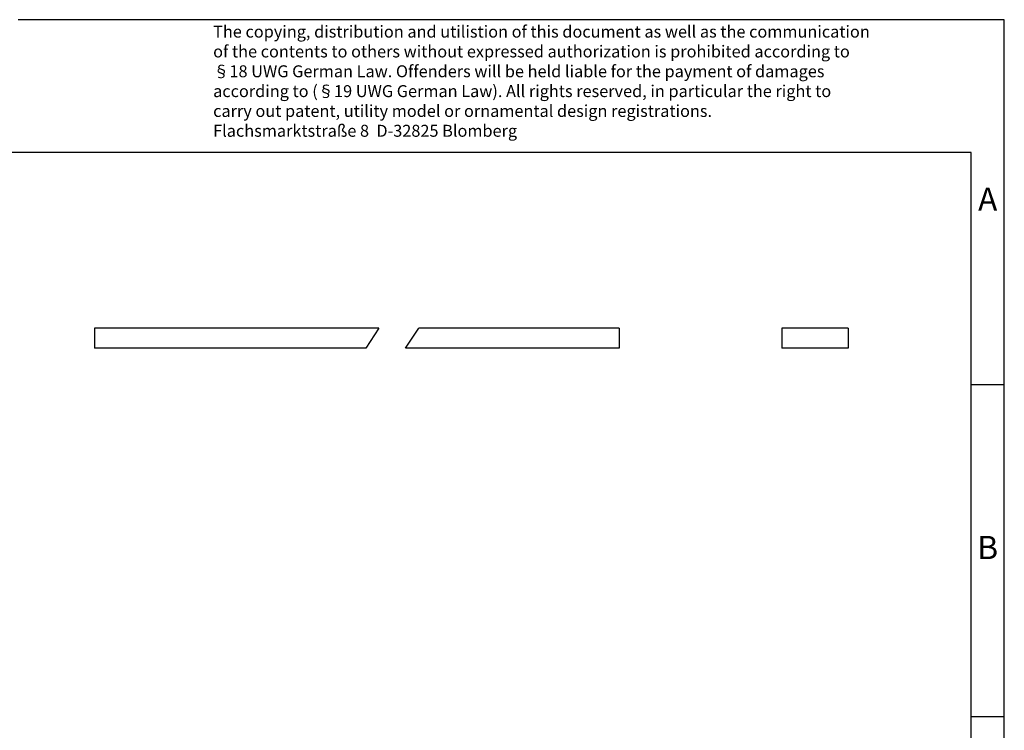
# Model space of a CAD drawing. Units: millimetres. Extents: x -1208 to -911, y -1175 to -965.
# Drawn here: x -1060 to -911, y -1072 to -965 of the extents above; entities that cross this region are included whole.
import ezdxf

# ---------------------------------------------------------------- set-up
doc = ezdxf.new("R2010")
doc.units = ezdxf.units.MM
doc.layers.add('1', color=7, linetype='Continuous')
doc.styles.add('CONVERTER_11', font='txt.shx', dxfattribs={"width": 0.9})

# ---------------------------------------------------------------- blocks, each defined once
blk = doc.blocks.new('0402174_NLS_CU_3_10_SN_1000MM_select__3', base_point=(-945, -1014.5))
at = {"color": 7, "linetype": 'Continuous'}
for p, q in [((-945, -1011.5), (-945, -1014.5)), ((-935, -1011.5), (-945, -1011.5)), ((-935, -1011.5), (-935, -1014.5)), ((-935, -1014.5), (-945, -1014.5))]:
    blk.add_line(p, q, dxfattribs=at)
blk = doc.blocks.new('Rckans1', base_point=(-940, -1013))
blk.add_blockref('0402174_NLS_CU_3_10_SN_1000MM_select__3', (-945, -1014.5))
blk = doc.blocks.new('0402174_NLS_CU_3_10_SN_1000MM_select__4', base_point=(-1048.50000000001, -1014.5))
at = {"color": 7, "linetype": 'Continuous'}
for p, q in [((-1005.66851700001, -1011.5), (-1048.50000000001, -1011.5)), ((-1048.50000000001, -1011.5), (-1048.50000000001, -1014.5)), ((-969.50000000001, -1011.5), (-999.66851700001, -1011.5)), ((-969.50000000001, -1011.5), (-969.50000000001, -1014.5)), ((-1007.66851700001, -1014.5), (-1048.50000000001, -1014.5)), ((-969.50000000001, -1014.5), (-1001.66851700001, -1014.5))]:
    blk.add_line(p, q, dxfattribs=at)
at = {"color": 2, "linetype": 'Continuous'}
for p, q in [((-1005.66851700001, -1011.5), (-1007.66851700001, -1014.5)), ((-1001.66851700001, -1014.5), (-999.66851700001, -1011.5))]:
    blk.add_line(p, q, dxfattribs=at)
blk = doc.blocks.new('SA_Links1', base_point=(-998.500000000005, -1013))
blk.add_blockref('0402174_NLS_CU_3_10_SN_1000MM_select__4', (-1048.50000000001, -1014.5))
blk = doc.blocks.new('_rahmen', base_point=(-916.499999999995, -1174.999999999995))
at = {"layer": '1', "color": 2, "linetype": 'Continuous'}
for p, q in [((-911.4999999999959, -964.9999999999949), (-1059.999999999995, -964.9999999999949)), ((-911.4999999999959, -1019.999999999995), (-911.4999999999959, -964.9999999999949)), ((-916.4999999999957, -1019.999999999995), (-911.4999999999959, -1019.999999999995)), ((-911.4999999999959, -1069.999999999995), (-911.4999999999959, -1019.999999999995)), ((-916.4999999999945, -1069.999999999995), (-911.4999999999959, -1069.999999999995)), ((-911.4999999999959, -1119.999999999995), (-911.4999999999959, -1069.999999999995))]:
    blk.add_line(p, q, dxfattribs=at)
at = {"layer": '1', "color": 6, "linetype": 'Continuous'}
for p, q in [((-916.4999999999959, -984.9999999999949), (-1203.499999999994, -984.9999999999949)), ((-916.4999999999957, -1019.999999999995), (-916.4999999999959, -984.9999999999949)), ((-916.4999999999945, -1069.999999999995), (-916.4999999999957, -1019.999999999995)), ((-916.4999999999941, -1119.999999999995), (-916.4999999999945, -1069.999999999995))]:
    blk.add_line(p, q, dxfattribs=at)
at = {"layer": '1', "color": 3, "insert": (-1030.641822375135, -983.2086918446961), "char_height": 1.8, "attachment_point": 7, "line_spacing_factor": 0.99639855942377, "style": 'CONVERTER_11'}
blk.add_mtext('The copying, distribution and utilistion of this document as well as the communication\\Pof the contents to others without expressed authorization is prohibited according to\\P§18 UWG German Law. Offenders will be held liable for the payment of damages\\Paccording to (§19 UWG German Law). All rights reserved, in particular the right to\\Pcarry out patent, utility model or ornamental design registrations.\\PFlachsmarktstraße 8  D-32825 Blomberg', dxfattribs=at)
at = {"layer": '1', "color": 7, "char_height": 3.5, "attachment_point": 5, "line_spacing_factor": 1.20048019207683, "style": 'CONVERTER_11'}
for s, insert in [('A', (-913.9999999999959, -992.4999999999949)), ('B', (-913.9999999999959, -1044.999999999993))]:
    blk.add_mtext(s, dxfattribs=dict(at, insert=insert))
blk = doc.blocks.new('A4I', base_point=(-916.499999999995, -1174.999999999995))
at = {"layer": '1'}
blk.add_blockref('_rahmen', (-916.499999999995, -1174.999999999995), dxfattribs=at)

msp = doc.modelspace()

# ---------------------------------------------------------------- block references
for name, p in [('A4I', (-916.499999999995, -1174.999999999995)), ('SA_Links1', (-998.500000000005, -1013)), ('Rckans1', (-940, -1013))]:
    msp.add_blockref(name, p)

doc.saveas('drawing.dxf')
